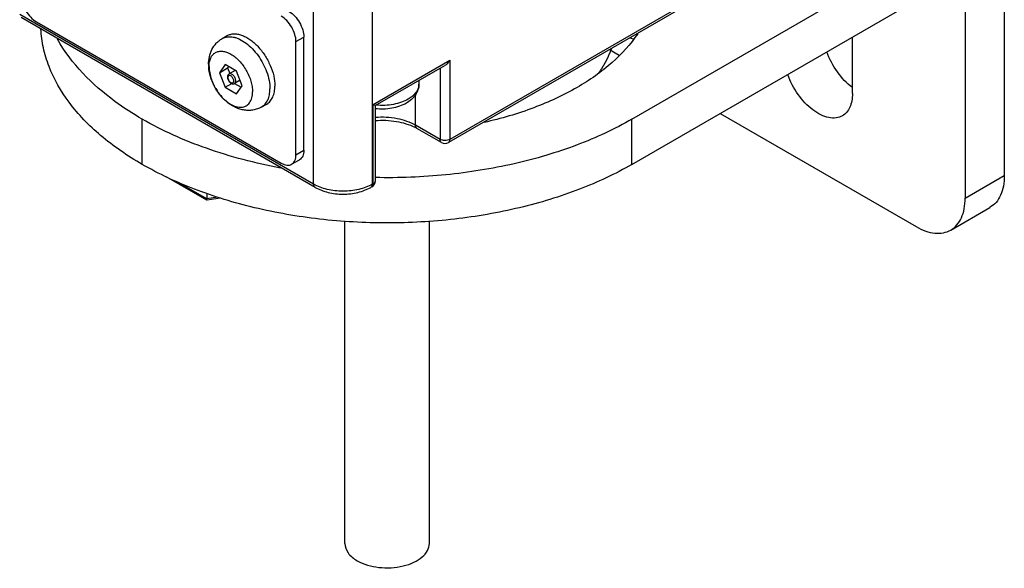
# Model space of a CAD drawing. Units: inches. Extents: x 0.5 to 33.6, y 0.5 to 21.6.
# Drawn here: x 2.4 to 4.5, y 8.5 to 9.6 of the extents above; entities that cross this region are included whole.
import ezdxf

# ---------------------------------------------------------------- set-up
doc = ezdxf.new("R2010")
doc.units = ezdxf.units.IN
doc.header["$LTSCALE"] = 1.87
doc.header["$MEASUREMENT"] = 0
doc.layers.get('0').update_dxf_attribs({"linetype": 'CONTINUOUS'})
for name, color, linetype in [('02___PRT_ALL_AXES', 7, 'CONTINUOUS'), ('AXIS', 7, 'CONTINUOUS'), ('AXIS_COSMETIC_THREADS', 7, 'CONTINUOUS'), ('CURVES', 7, 'CONTINUOUS')]:
    doc.layers.add(name, color=color, linetype=linetype)

msp = doc.modelspace()

# ---------------------------------------------------------------- linework, layer by layer
at = {"color": 7, "linetype": 'CONTINUOUS'}
for p, q in [((3.0524, 9.2893), (3.0524, 18.2338)), ((3.1776, 9.2893), (3.1776, 18.2338)), ((4.5243, 9.7654), (4.5243, 9.3074)), ((4.4408, 9.7172), (4.4408, 9.2591)), ((3.9073, 9.7056), (3.3396, 9.3778)), ((3.9104, 9.7123), (3.3427, 9.3846)), ((3.0524, 9.2893), (2.426, 9.6509)), ((3.0554, 9.2825), (2.4291, 9.6442)), ((2.4615, 9.6352), (2.9835, 9.3339)), ((3.0148, 9.5931), (3.0315, 9.6027)), ((3.0148, 9.352), (3.0148, 9.5931)), ((3.0315, 9.3616), (3.0315, 9.6027)), ((3.6831, 9.5761), (3.7039, 9.5641)), ((3.1796, 9.4592), (3.3427, 9.5533)), ((3.3427, 9.5533), (3.3427, 9.3846)), ((2.8639, 9.544), (2.8518, 9.5268)), ((2.8518, 9.5268), (2.8691, 9.5368)), ((2.8518, 9.5268), (2.8639, 9.4958)), ((2.888, 9.53), (2.8639, 9.544)), ((2.8712, 9.5398), (2.8691, 9.5368)), ((2.8691, 9.5368), (2.8736, 9.5252)), ((2.885, 9.5318), (2.8721, 9.5243)), ((2.9001, 9.499), (2.888, 9.53)), ((3.1839, 9.4567), (3.3323, 9.5423)), ((3.3218, 9.5363), (3.3218, 9.3846)), ((2.8956, 9.5106), (2.8839, 9.5039)), ((3.2768, 9.5103), (3.2768, 9.5023)), ((2.8639, 9.4958), (2.8778, 9.5038)), ((2.8639, 9.4958), (2.888, 9.4818)), ((2.8841, 9.504), (2.8979, 9.496)), ((2.888, 9.4818), (2.9001, 9.499)), ((3.2696, 9.4147), (3.2696, 9.48)), ((3.1796, 9.2904), (3.1796, 9.4592)), ((3.1796, 9.4592), (3.184, 9.4567)), ((3.184, 9.2965), (3.184, 9.4567)), ((3.9188, 9.44), (4.3364, 9.1989)), ((3.3218, 9.3846), (3.2696, 9.4147)), ((3.3249, 9.3778), (3.2727, 9.408)), ((3.0148, 9.352), (3.0315, 9.3616)), ((3.0056, 9.3317), (3.0223, 9.3413)), ((2.8251, 9.2553), (2.7399, 9.3045)), ((3.184, 9.2964), (3.184, 9.2965)), ((4.4408, 9.2591), (4.5243, 9.3074)), ((2.8245, 9.2582), (2.7664, 9.2917)), ((3.1766, 9.2837), (3.1746, 9.2825)), ((3.1766, 9.2837), (3.1766, 9.2837)), ((3.1796, 9.2904), (3.1776, 9.2893)), ((2.8245, 9.2702), (2.8245, 9.2582)), ((2.8472, 9.2617), (2.8245, 9.2582)), ((2.8254, 9.2552), (2.8251, 9.2553)), ((2.8531, 9.2595), (2.8254, 9.2552)), ((4.4103, 9.1916), (4.4938, 9.2398))]:
    msp.add_line(p, q, dxfattribs=at)
for centre, radius, start, end in [((3.2504, 9.5023), 0.0264, 349.6115, 359.9645), ((3.2227, 9.3212), 0.1002, 60.0484, 63.1689), ((3.3323, 9.3906), 0.0148, 240.0001, 300.0166), ((3.1692, 9.2965), 0.0148, 300.5454, 359.4549)]:
    msp.add_arc(centre, radius, start, end, dxfattribs=at)
for points, knots in [([(2.4302, 9.6895), (2.4302, 9.6844), (2.4321, 9.6735), (2.4388, 9.6583), (2.4486, 9.6449), (2.457, 9.6378), (2.4615, 9.6352)], [0, 0, 0, 0, 0.237219, 0.500002, 0.762784, 1, 1, 1, 1]), ([(3.0002, 9.657), (3.0046, 9.6544), (3.013, 9.6473), (3.0229, 9.6339), (3.0296, 9.6187), (3.0315, 9.6078), (3.0315, 9.6027)], [0, 0, 0, 0, 0.237216, 0.499998, 0.762781, 1, 1, 1, 1]), ([(3.0148, 9.5931), (3.0148, 9.5982), (3.0129, 9.609), (3.0062, 9.6242), (2.9963, 9.6377), (2.9879, 9.6447), (2.9835, 9.6473)], [0, 0, 0, 0, 0.237219, 0.500002, 0.762784, 1, 1, 1, 1]), ([(3.3427, 9.5533), (3.342, 9.5522), (3.3393, 9.548), (3.3355, 9.5442), (3.3323, 9.5423)], [0, 0, 0, 0, 0.255375, 1, 1, 1, 1]), ([(2.8721, 9.5243), (2.8716, 9.524), (2.8706, 9.5232), (2.8692, 9.521), (2.8688, 9.519), (2.8688, 9.5177)], [0, 0, 0, 0, 0.245211, 0.491548, 1, 1, 1, 1]), ([(2.8688, 9.5177), (2.8688, 9.5157), (2.8696, 9.5125), (2.8717, 9.5089), (2.8737, 9.5064), (2.8761, 9.5045), (2.8787, 9.5032), (2.8814, 9.5029), (2.8832, 9.5034), (2.8839, 9.5039)], [0, 0, 0, 0, 0.258128, 0.395107, 0.529578, 0.656813, 0.775529, 0.888597, 1, 1, 1, 1]), ([(2.8822, 9.5093), (2.8822, 9.5103), (2.8818, 9.5125), (2.8805, 9.5155), (2.8785, 9.5182), (2.8765, 9.5199), (2.8748, 9.5207), (2.8736, 9.521), (2.8725, 9.521), (2.8715, 9.5206), (2.8707, 9.5199), (2.8701, 9.519), (2.8697, 9.5178), (2.8697, 9.517), (2.8697, 9.5165)], [0, 0, 0, 0, 0.138115, 0.291202, 0.44441, 0.58278, 0.643285, 0.697402, 0.746064, 0.791499, 0.836926, 0.885555, 0.939603, 1, 1, 1, 1]), ([(2.8697, 9.5165), (2.8697, 9.5155), (2.8701, 9.5133), (2.8714, 9.5103), (2.8734, 9.5076), (2.8754, 9.5059), (2.8771, 9.5051), (2.8783, 9.5048), (2.8794, 9.5048), (2.8804, 9.5052), (2.8812, 9.5059), (2.8818, 9.5068), (2.8821, 9.508), (2.8822, 9.5088), (2.8822, 9.5093)], [0, 0, 0, 0, 0.138115, 0.291202, 0.44441, 0.58278, 0.643285, 0.697402, 0.746064, 0.791499, 0.836926, 0.885555, 0.939603, 1, 1, 1, 1]), ([(2.8864, 9.5093), (2.8864, 9.5103), (2.8861, 9.5124), (2.8851, 9.5155), (2.8834, 9.5185), (2.8814, 9.5212), (2.879, 9.5232), (2.8766, 9.5246), (2.8742, 9.5251), (2.8727, 9.5247), (2.8721, 9.5243)], [0, 0, 0, 0, 0.128661, 0.270284, 0.417555, 0.562108, 0.696027, 0.813521, 0.913053, 1, 1, 1, 1]), ([(2.8839, 9.5039), (2.8843, 9.5041), (2.8851, 9.5047), (2.8858, 9.506), (2.8863, 9.5075), (2.8864, 9.5087), (2.8864, 9.5093)], [0, 0, 0, 0, 0.217872, 0.451112, 0.710334, 1, 1, 1, 1]), ([(3.2768, 9.5023), (3.2768, 9.4982), (3.2754, 9.4898), (3.2696, 9.4785), (3.2609, 9.469), (3.2538, 9.464), (3.25, 9.4618)], [0, 0, 0, 0, 0.243832, 0.489126, 0.739456, 1, 1, 1, 1]), ([(3.2763, 9.4975), (3.2759, 9.4949), (3.2741, 9.4897), (3.2692, 9.4824), (3.2624, 9.4758), (3.2569, 9.4721), (3.2539, 9.4703)], [0, 0, 0, 0, 0.21861, 0.45459, 0.714254, 1, 1, 1, 1]), ([(3.2539, 9.4703), (3.2493, 9.4677), (3.239, 9.4632), (3.2223, 9.4588), (3.2043, 9.4568), (3.1921, 9.4571), (3.1859, 9.4577)], [0, 0, 0, 0, 0.227712, 0.475765, 0.736329, 1, 1, 1, 1]), ([(3.25, 9.4618), (3.2453, 9.4591), (3.2352, 9.4546), (3.2188, 9.4505), (3.2015, 9.4488), (3.1898, 9.4494), (3.1839, 9.4501)], [0, 0, 0, 0, 0.235789, 0.484495, 0.741604, 1, 1, 1, 1]), ([(3.2696, 9.4147), (3.2638, 9.4181), (3.2509, 9.4238), (3.2224, 9.4313), (3.1993, 9.4324), (3.1839, 9.4311)], [0, 0, 0, 0, 0.227889, 0.475994, 1, 1, 1, 1]), ([(3.1839, 9.4249), (3.1989, 9.4261), (3.2278, 9.4249), (3.2557, 9.4167), (3.2679, 9.4105)], [0, 0, 0, 0, 0.525025, 1, 1, 1, 1]), ([(3.2727, 9.408), (3.2717, 9.4085), (3.27, 9.4107), (3.2696, 9.4133), (3.2696, 9.4147)], [0, 0, 0, 0, 0.449249, 1, 1, 1, 1]), ([(3.3249, 9.3778), (3.3239, 9.3784), (3.3222, 9.3805), (3.3218, 9.3832), (3.3218, 9.3846)], [0, 0, 0, 0, 0.449174, 1, 1, 1, 1]), ([(3.3427, 9.3846), (3.3396, 9.3828), (3.3323, 9.3814), (3.3249, 9.3828), (3.3218, 9.3846)], [0, 0, 0, 0, 0.500012, 1, 1, 1, 1]), ([(3.3396, 9.3778), (3.3406, 9.3784), (3.3424, 9.3806), (3.3427, 9.3832), (3.3427, 9.3846)], [0, 0, 0, 0, 0.449189, 1, 1, 1, 1]), ([(3.0315, 9.3616), (3.0315, 9.3594), (3.0312, 9.3551), (3.0294, 9.3492), (3.0265, 9.3445), (3.0238, 9.3422), (3.0223, 9.3413)], [0, 0, 0, 0, 0.28978, 0.549046, 0.782231, 1, 1, 1, 1]), ([(3.0056, 9.3317), (3.0071, 9.3325), (3.0098, 9.3348), (3.0127, 9.3396), (3.0145, 9.3455), (3.0148, 9.3497), (3.0148, 9.352)], [0, 0, 0, 0, 0.217769, 0.450954, 0.71022, 1, 1, 1, 1]), ([(2.9835, 9.3339), (2.9854, 9.3328), (2.9893, 9.3309), (2.9952, 9.3295), (3.0008, 9.3296), (3.0042, 9.3309), (3.0056, 9.3317)], [0, 0, 0, 0, 0.28978, 0.549046, 0.782231, 1, 1, 1, 1]), ([(3.1796, 9.2904), (3.1808, 9.2911), (3.1829, 9.2927), (3.1839, 9.2953), (3.184, 9.2964)], [0, 0, 0, 0, 0.550571, 1, 1, 1, 1]), ([(4.5243, 9.3074), (4.5243, 9.2999), (4.5232, 9.2857), (4.5175, 9.2661), (4.5078, 9.2502), (4.4986, 9.2426), (4.4938, 9.2398)], [0, 0, 0, 0, 0.289795, 0.549048, 0.782224, 1, 1, 1, 1]), ([(3.1776, 9.2893), (3.1688, 9.2842), (3.1481, 9.2767), (3.115, 9.2731), (3.0819, 9.2767), (3.0613, 9.2842), (3.0524, 9.2893)], [0, 0, 0, 0, 0.237168, 0.500003, 0.762836, 1, 1, 1, 1]), ([(3.0554, 9.2825), (3.0544, 9.2831), (3.0527, 9.2853), (3.0524, 9.2879), (3.0524, 9.2893)], [0, 0, 0, 0, 0.449249, 1, 1, 1, 1]), ([(3.0554, 9.2825), (3.064, 9.2776), (3.0837, 9.2703), (3.115, 9.2669), (3.1464, 9.2703), (3.166, 9.2776), (3.1746, 9.2825)], [0, 0, 0, 0, 0.240394, 0.500004, 0.759613, 1, 1, 1, 1]), ([(3.1746, 9.2825), (3.1748, 9.2827), (3.1758, 9.2833), (3.1765, 9.2843), (3.1769, 9.2851)], [0, 0, 0, 0, 0.240552, 1, 1, 1, 1]), ([(3.1766, 9.2837), (3.1776, 9.2843), (3.1793, 9.2864), (3.1796, 9.289), (3.1796, 9.2904)], [0, 0, 0, 0, 0.449432, 1, 1, 1, 1]), ([(3.1769, 9.2851), (3.177, 9.2854), (3.1775, 9.2868), (3.1776, 9.2882), (3.1776, 9.2893)], [0, 0, 0, 0, 0.230685, 1, 1, 1, 1]), ([(2.8251, 9.2553), (2.825, 9.2554), (2.8248, 9.2557), (2.8245, 9.2566), (2.8245, 9.2575), (2.8245, 9.2582)], [0, 0, 0, 0, 0.134901, 0.3418, 1, 1, 1, 1]), ([(4.4103, 9.1916), (4.4151, 9.1944), (4.4242, 9.202), (4.4339, 9.2179), (4.4397, 9.2374), (4.4408, 9.2517), (4.4408, 9.2591)], [0, 0, 0, 0, 0.217776, 0.450952, 0.710205, 1, 1, 1, 1]), ([(4.3364, 9.1989), (4.3429, 9.1951), (4.3558, 9.189), (4.3756, 9.1842), (4.3942, 9.1847), (4.4054, 9.1887), (4.4103, 9.1916)], [0, 0, 0, 0, 0.289795, 0.549047, 0.782223, 1, 1, 1, 1]), ([(3.1189, 8.5238), (3.1189, 8.5168), (3.125, 8.5011), (3.1378, 8.4913), (3.1453, 8.487)], [0, 0, 0, 0, 0.44917, 1, 1, 1, 1]), ([(3.1453, 8.487), (3.1592, 8.479), (3.1925, 8.47), (3.2346, 8.4721), (3.2656, 8.4824), (3.2836, 8.4934), (3.2959, 8.5074), (3.299, 8.5186), (3.299, 8.5238)], [0, 0, 0, 0, 0.269874, 0.561322, 0.695463, 0.813141, 0.912853, 1, 1, 1, 1])]:
    msp.add_open_spline(points, degree=3, knots=knots, dxfattribs=at)
at = {"layer": '02___PRT_ALL_AXES', "color": 7, "linetype": 'CONTINUOUS'}
for p, q in [((3.1189, 8.5238), (3.1189, 9.2108)), ((3.299, 8.5238), (3.299, 9.2108))]:
    msp.add_line(p, q, dxfattribs=at)
at = {"layer": 'AXIS', "color": 7, "linetype": 'CONTINUOUS'}
for p, q in [((3.7309, 9.4279), (4.42, 9.8257)), ((3.7309, 9.3315), (4.42, 9.7293)), ((3.7267, 9.6013), (3.7347, 9.5979)), ((4.2007, 9.4821), (4.2007, 9.6027)), ((2.687, 9.3315), (2.687, 9.4279)), ((3.7309, 9.3315), (3.7309, 9.4279))]:
    msp.add_line(p, q, dxfattribs=at)
for points, knots in [([(2.687, 9.3315), (2.6558, 9.3495), (2.599, 9.3883), (2.5303, 9.4587), (2.4921, 9.5248), (2.4756, 9.579), (2.4719, 9.6061), (2.4711, 9.6196)], [0, 0, 0, 0, 0.288535, 0.547827, 0.781685, 0.892074, 1, 1, 1, 1]), ([(2.687, 9.4279), (2.667, 9.4394), (2.5972, 9.4844), (2.5359, 9.5457), (2.5065, 9.5983)], [0, 0, 0, 0, 0.27666, 1, 1, 1, 1]), ([(3.7431, 9.6098), (3.7279, 9.5872), (3.6884, 9.5439), (3.6125, 9.4913), (3.52, 9.4487), (3.4518, 9.4289), (3.4159, 9.4209)], [0, 0, 0, 0, 0.21166, 0.449866, 0.714066, 1, 1, 1, 1]), ([(4.2007, 9.4951), (4.1883, 9.5043), (4.1665, 9.5278), (4.1516, 9.5561), (4.1462, 9.5713)], [0, 0, 0, 0, 0.486854, 1, 1, 1, 1]), ([(4.1793, 9.4348), (4.1752, 9.4325), (4.1655, 9.4293), (4.1494, 9.4304), (4.1325, 9.4366), (4.1089, 9.4516), (4.0828, 9.48), (4.0681, 9.508), (4.0627, 9.5231)], [0, 0, 0, 0, 0.087867, 0.184329, 0.294463, 0.419294, 0.702327, 1, 1, 1, 1]), ([(4.2007, 9.4821), (4.2007, 9.4769), (4.1999, 9.467), (4.1959, 9.4533), (4.1891, 9.4422), (4.1827, 9.4368), (4.1793, 9.4348)], [0, 0, 0, 0, 0.289772, 0.549063, 0.782222, 1, 1, 1, 1]), ([(2.9821, 9.3237), (2.9284, 9.3337), (2.8267, 9.3601), (2.7304, 9.4029), (2.687, 9.4279)], [0, 0, 0, 0, 0.521376, 1, 1, 1, 1]), ([(3.7309, 9.4279), (3.6936, 9.4064), (3.6117, 9.3686), (3.4781, 9.3293), (3.3336, 9.3062), (3.2341, 9.3023), (3.1839, 9.3033)], [0, 0, 0, 0, 0.228079, 0.474704, 0.734288, 1, 1, 1, 1]), ([(3.7309, 9.3315), (3.6952, 9.3108), (3.6171, 9.2745), (3.4898, 9.2358), (3.3521, 9.212), (3.209, 9.2039), (3.0659, 9.212), (2.9281, 9.2358), (2.8009, 9.2745), (2.7227, 9.3108), (2.687, 9.3315)], [0, 0, 0, 0, 0.114157, 0.237325, 0.366975, 0.499999, 0.633024, 0.762674, 0.885842, 1, 1, 1, 1])]:
    msp.add_open_spline(points, degree=3, knots=knots, dxfattribs=at)
at = {"layer": 'AXIS_COSMETIC_THREADS', "color": 7, "linetype": 'CONTINUOUS'}
for p, q in [((2.8577, 9.5995), (2.8683, 9.6057)), ((2.9419, 9.4538), (2.9525, 9.4599))]:
    msp.add_line(p, q, dxfattribs=at)
for centre, radius, start, end in [((2.9125, 9.5448), 0.0839, 180.0177, 183.5142), ((2.9326, 9.5469), 0.1038, 199.2472, 200.7374), ((2.9363, 9.5483), 0.1078, 200.7439, 204.6125), ((2.9398, 9.5499), 0.1117, 204.5935, 207.2115), ((2.9414, 9.5507), 0.1134, 207.2094, 210.5294), ((2.9411, 9.5505), 0.113, 210.5266, 213.2638), ((2.9396, 9.5495), 0.1113, 213.2615, 216.7592), ((2.937, 9.5476), 0.108, 216.774, 217.9043)]:
    msp.add_arc(centre, radius, start, end, dxfattribs=at)
for points, knots in [([(2.8286, 9.5447), (2.8286, 9.5502), (2.8297, 9.561), (2.8351, 9.5765), (2.8429, 9.5877), (2.8509, 9.5951), (2.8554, 9.5982), (2.8577, 9.5995)], [0, 0, 0, 0, 0.250637, 0.499487, 0.748944, 0.87437, 1, 1, 1, 1]), ([(2.8577, 9.5995), (2.8594, 9.6005), (2.8629, 9.6021), (2.8707, 9.6039), (2.8793, 9.6034), (2.888, 9.601), (2.8974, 9.5971), (2.9092, 9.5897), (2.9224, 9.5778), (2.9344, 9.5633), (2.9446, 9.5469), (2.95, 9.535), (2.9522, 9.529)], [0, 0, 0, 0, 0.043535, 0.088213, 0.184455, 0.237603, 0.294405, 0.418714, 0.555715, 0.701609, 0.85149, 1, 1, 1, 1]), ([(2.8683, 9.6057), (2.8704, 9.6069), (2.875, 9.6088), (2.8825, 9.6099), (2.8906, 9.6093), (2.8991, 9.607), (2.9078, 9.6032), (2.9198, 9.5958), (2.9341, 9.5832), (2.9488, 9.5644), (2.9604, 9.543), (2.9679, 9.5208), (2.9699, 9.5056), (2.9699, 9.4984)], [0, 0, 0, 0, 0.042849, 0.087466, 0.135287, 0.187237, 0.243729, 0.304735, 0.438369, 0.582678, 0.729796, 0.871353, 1, 1, 1, 1]), ([(2.8296, 9.5397), (2.8296, 9.543), (2.8301, 9.5493), (2.8327, 9.558), (2.837, 9.565), (2.8429, 9.5701), (2.8503, 9.5727), (2.8586, 9.5729), (2.8673, 9.5708), (2.8764, 9.5665), (2.8854, 9.5602), (2.894, 9.5521), (2.902, 9.5426), (2.9089, 9.5319), (2.9147, 9.5206), (2.919, 9.5089), (2.9216, 9.4974), (2.9223, 9.4898), (2.9223, 9.4861)], [0, 0, 0, 0, 0.060382, 0.114393, 0.162977, 0.20835, 0.253723, 0.302305, 0.35632, 0.416699, 0.483285, 0.555131, 0.630755, 0.708349, 0.785942, 0.861567, 0.933411, 1, 1, 1, 1]), ([(2.9419, 9.4538), (2.9389, 9.4521), (2.9328, 9.4493), (2.9229, 9.4468), (2.9128, 9.4461), (2.9027, 9.4471), (2.8929, 9.4497), (2.8804, 9.4551), (2.8659, 9.465), (2.8513, 9.4805), (2.8361, 9.5045), (2.8296, 9.5256), (2.8288, 9.5396)], [0, 0, 0, 0, 0.060976, 0.121845, 0.182543, 0.243091, 0.303652, 0.364519, 0.48827, 0.616067, 0.746376, 1, 1, 1, 1]), ([(2.8296, 9.5397), (2.8296, 9.5353), (2.8306, 9.5261), (2.833, 9.5172), (2.8346, 9.5127)], [0, 0, 0, 0, 0.478778, 1, 1, 1, 1]), ([(2.9522, 9.529), (2.9544, 9.5228), (2.9579, 9.5108), (2.9593, 9.4983), (2.9593, 9.4923)], [0, 0, 0, 0, 0.521896, 1, 1, 1, 1]), ([(2.8517, 9.4812), (2.8551, 9.4769), (2.8623, 9.469), (2.8742, 9.4598), (2.8848, 9.4549), (2.8929, 9.4531), (2.8985, 9.4529), (2.9037, 9.4538), (2.9085, 9.4558), (2.9127, 9.4588), (2.9161, 9.4627), (2.9189, 9.4676), (2.9216, 9.4753), (2.9223, 9.4817), (2.9223, 9.4861)], [0, 0, 0, 0, 0.162952, 0.312205, 0.443371, 0.502063, 0.556625, 0.60802, 0.657629, 0.707112, 0.758151, 0.812182, 0.870224, 1, 1, 1, 1]), ([(2.9419, 9.4538), (2.9446, 9.4554), (2.9498, 9.4598), (2.9554, 9.4688), (2.9587, 9.4799), (2.9593, 9.488), (2.9593, 9.4923)], [0, 0, 0, 0, 0.217772, 0.450954, 0.710192, 1, 1, 1, 1]), ([(2.9525, 9.4599), (2.9553, 9.4615), (2.9604, 9.4659), (2.966, 9.4749), (2.9693, 9.4861), (2.9699, 9.4942), (2.9699, 9.4984)], [0, 0, 0, 0, 0.217772, 0.450955, 0.710194, 1, 1, 1, 1])]:
    msp.add_open_spline(points, degree=3, knots=knots, dxfattribs=at)
at = {"layer": 'CURVES', "color": 7, "linetype": 'CONTINUOUS'}
msp.add_open_spline([(3.6869, 9.5782), (3.6865, 9.5772), (3.6859, 9.5755), (3.6852, 9.5737), (3.6848, 9.5726), (3.6845, 9.5718), (3.6842, 9.571), (3.684, 9.5703), (3.6838, 9.5699), (3.6837, 9.5697), (3.6837, 9.5695), (3.6836, 9.5693), (3.6834, 9.5689), (3.6832, 9.5684), (3.6829, 9.5677), (3.6824, 9.5667), (3.6819, 9.5653), (3.6813, 9.564), (3.6808, 9.5629), (3.6805, 9.5622), (3.6803, 9.5617), (3.6802, 9.5614), (3.6801, 9.5611), (3.68, 9.5609), (3.6799, 9.5607), (3.6797, 9.5603), (3.6794, 9.5597), (3.679, 9.5589), (3.6786, 9.5581), (3.6781, 9.557), (3.6776, 9.556), (3.677, 9.5549), (3.6767, 9.5541), (3.6763, 9.5534), (3.6761, 9.553), (3.676, 9.5527), (3.6759, 9.5525), (3.6758, 9.5523), (3.6756, 9.5521), (3.6754, 9.5516), (3.675, 9.5509), (3.6746, 9.5501), (3.674, 9.5491), (3.6734, 9.548), (3.6729, 9.547), (3.6724, 9.5462), (3.672, 9.5454), (3.6717, 9.5448), (3.6715, 9.5444), (3.6714, 9.5442), (3.6712, 9.544), (3.6711, 9.5438), (3.6709, 9.5434), (3.6706, 9.5429), (3.6702, 9.5423), (3.6695, 9.5412), (3.6688, 9.5399), (3.668, 9.5386), (3.6674, 9.5377), (3.6671, 9.5372), (3.6669, 9.5368), (3.6666, 9.5364), (3.6664, 9.5361), (3.6663, 9.5359), (3.6663, 9.5358), (3.6662, 9.5357), (3.6661, 9.5356), (3.666, 9.5354), (3.6658, 9.5351), (3.6656, 9.5348), (3.6652, 9.5342), (3.6648, 9.5336), (3.6642, 9.5327), (3.6635, 9.5316), (3.6622, 9.5297), (3.6611, 9.5281), (3.6604, 9.527)], degree=3, knots=[0, 0, 0, 0, 0.0625, 0.09375, 0.109375, 0.125, 0.140625, 0.15625, 0.160156, 0.164062, 0.167969, 0.171875, 0.179688, 0.1875, 0.203125, 0.21875, 0.25, 0.28125, 0.296875, 0.3125, 0.320312, 0.328125, 0.332031, 0.335938, 0.339844, 0.34375, 0.359375, 0.375, 0.390625, 0.40625, 0.4375, 0.453125, 0.46875, 0.484375, 0.492188, 0.496094, 0.5, 0.503906, 0.507812, 0.515625, 0.53125, 0.546875, 0.5625, 0.59375, 0.609375, 0.625, 0.640625, 0.65625, 0.660156, 0.664062, 0.667969, 0.671875, 0.679688, 0.6875, 0.703125, 0.71875, 0.75, 0.78125, 0.796875, 0.804688, 0.8125, 0.820312, 0.828125, 0.830078, 0.832031, 0.833984, 0.835938, 0.839844, 0.84375, 0.851562, 0.859375, 0.875, 0.890625, 0.90625, 0.9375, 1, 1, 1, 1], dxfattribs=at)

doc.saveas('drawing.dxf')
